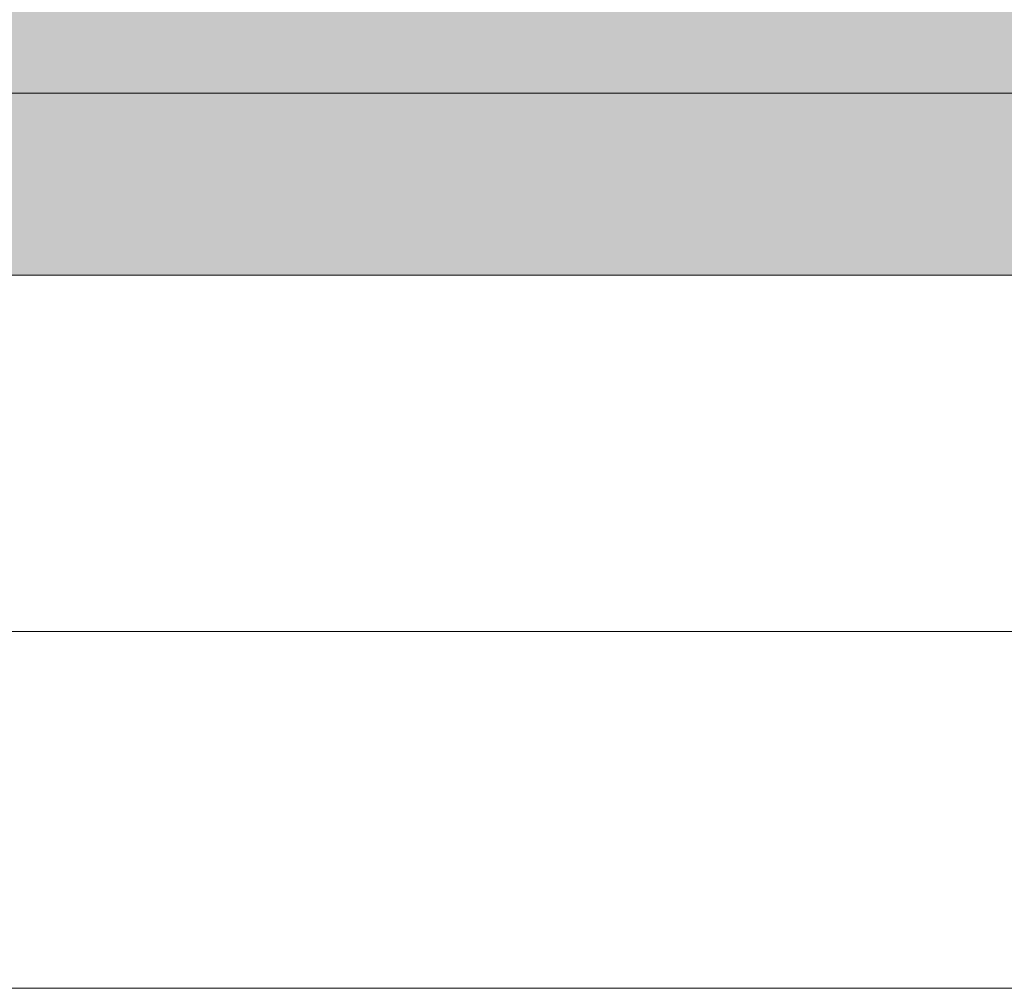
# Model space of a CAD drawing. Units: millimetres. Extents: x 104 to 4559, y -1995 to 4305.
# Drawn here: x 900 to 967, y 2202 to 2269 of the extents above; entities that cross this region are included whole.
import ezdxf

# ---------------------------------------------------------------- set-up
doc = ezdxf.new("R2010")
doc.units = ezdxf.units.MM
doc.linetypes.add('DASHED2', pattern=[0.375, 0.25, -0.125])
for name, color, linetype, lineweight in [('DLS_AlçıLevha', 7, 'Continuous', 13), ('DLS_Hatch_BOARDEX', 30, 'Continuous', 0), ('DLS_Hatch_COREX', 82, 'Continuous', 0), ('DLS_Insulation', 252, 'BATTING', 0), ('DLS_Kesik', 151, 'DASHED2', 5), ('DLS_Profil', 6, 'Continuous', 0)]:
    doc.layers.add(name, color=color, linetype=linetype, lineweight=lineweight)
doc.linetypes.add('BATTING', pattern='A,0.00254,-2.54,[134,ltypeshp.shx,S=2.54,R=0,X=-2.54,Y=0],-5.08,[134,ltypeshp.shx,S=2.54,R=180,X=2.54,Y=0],-2.54', length=10.16254)

# ---------------------------------------------------------------- blocks, each defined once
blk = doc.blocks.new('*U53')
at = {"layer": 'DLS_Hatch_BOARDEX'}
h = blk.add_hatch(dxfattribs=at)
h.set_pattern_fill('AR-SAND', color=256, scale=0.01, style=0)
h.set_pattern_definition([(37.5, (7.80365, 1e-15), (-0.0160003, 0.4894132), [0, -0.38608, 0, -0.4318, 0, -0.41275]), (7.5, (7.80365, 1e-15), (0.449523, 0.716825), [0, -0.20828, 0, -0.34798, 0, -0.13335]), (327.5, (7.49123, 1e-15), (0.7909924, 0.0014372), [0, -0.127, 0, -0.4572, 0, -0.5969]), (317.5, (7.4912, 1e-15), (0.7635565, 0.222929), [0, -0.0635, 0, -0.29972, 0, -0.3429])])
h.paths.add_polyline_path([(65.0889, 1.25), (-2.2505, 1.25), (-2.9505, 1.1), (-2.9505, 0), (65.7889, 0), (65.7889, 1.1)])
at = {"layer": 'DLS_AlçıLevha'}
blk.add_lwpolyline([(65.0889, 1.25), (-2.2505, 1.25), (-2.9505, 1.1), (-2.9505, 0), (65.7889, 0), (65.7889, 1.1)], close=True, dxfattribs=at)
blk = doc.blocks.new('*U54')
at = {"layer": 'DLS_Hatch_COREX'}
h = blk.add_hatch(dxfattribs=at)
h.set_pattern_fill('AR-SAND', color=256, scale=0.015, style=0)
h.set_pattern_definition([(37.5, (-21.2637, 0), (-0.0240005, 0.73412), [0, -0.57912, 0, -0.6477, 0, -0.619125]), (7.5, (-21.2637, 0), (0.674285, 1.075238), [0, -0.31242, 0, -0.52197, 0, -0.200025]), (327.5, (-21.7323, 0), (1.1864886, 0.002156), [0, -0.1905, 0, -0.6858, 0, -0.89535]), (317.5, (-21.7323, 0), (1.145335, 0.334394), [0, -0.09525, 0, -0.44958, 0, -0.51435])])
h.paths.add_polyline_path([(43.2555, 1.25), (-9.4845, 1.25), (-10.1845, 1.1), (-10.1845, 0), (43.9555, 0), (43.9555, 1.1)])
at = {"layer": 'DLS_AlçıLevha'}
blk.add_lwpolyline([(43.2555, 1.25), (-9.4845, 1.25), (-10.1845, 1.1), (-10.1845, 0), (43.9555, 0), (43.9555, 1.1)], close=True, dxfattribs=at)
blk = doc.blocks.new('*U76')
blk.add_line((-100.359, 0), (568.686, 0))

msp = doc.modelspace()

# ---------------------------------------------------------------- linework, layer by layer
at = {"layer": 'DLS_Insulation', "ltscale": 2}
msp.add_line((848.585, 2226.759), (1029.971, 2226.759), dxfattribs=at)
at = {"layer": 'DLS_Kesik', "ltscale": 50}
msp.add_line((524.923, 2251.259), (1193.968, 2251.259), dxfattribs=at)

# ---------------------------------------------------------------- block references
at = {"yscale": 10, "zscale": 10}
for name, p, xscale in [('*U54', (619.24, 2263.759), 10), ('*U53', (1175.284, 2251.259), -10)]:
    msp.add_blockref(name, p, dxfattribs=dict(at, xscale=xscale))
at = {"layer": 'DLS_Profil'}
msp.add_blockref('*U76', (625.282, 2202.259), dxfattribs=at)

doc.saveas('drawing.dxf')
